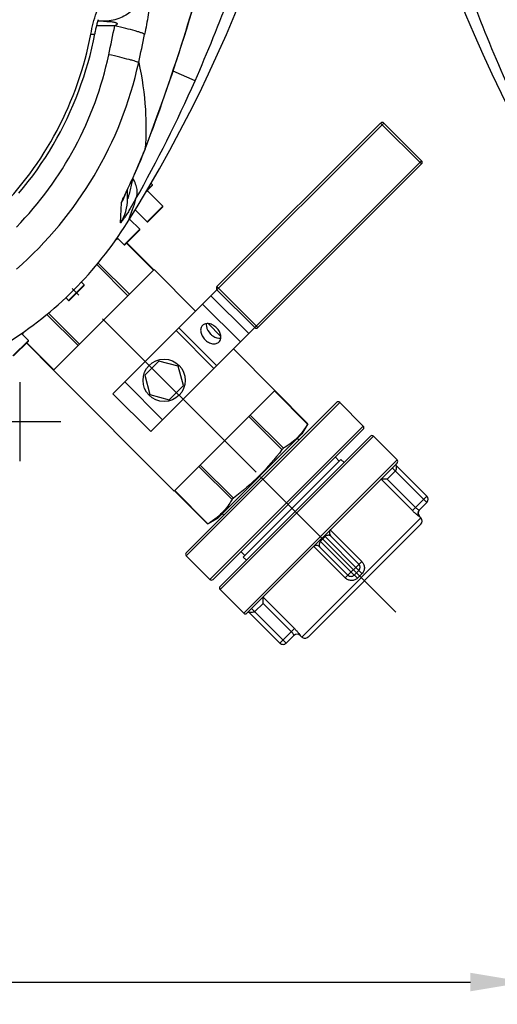
# Model space of a CAD drawing. Units: millimetres. Extents: x 154 to 9514, y 131 to 4094.
# Drawn here: x 1443 to 1657, y 131 to 574 of the extents above; entities that cross this region are included whole.
import ezdxf

# ---------------------------------------------------------------- set-up
doc = ezdxf.new("R2010")
doc.units = ezdxf.units.MM
doc.header["$LTSCALE"] = 10
doc.linetypes.add('AM_DIN_G_W050', pattern=[13.75, 9.75, -1.5, 1, -1.5])
for name, color, linetype in [('02___PRT_ALL_AXES', 7, 'Continuous'), ('06___PRT_ALL_SURFS', 7, 'Continuous'), ('RUNDUNGEN', 7, 'Continuous')]:
    doc.layers.add(name, color=color, linetype=linetype)
doc.layers.add('AM_5', color=3, linetype='Continuous', lineweight=25)
doc.layers.add('AM_7', color=4, linetype='AM_DIN_G_W050', lineweight=25)
doc.styles.get("Standard").update_dxf_attribs({"font": 'ISOCP.SHX'})
doc.dimstyles.new('AM_DIN$0', dxfattribs={"dimscale": 10, "dimtxt": 3.5, "dimasz": 2.5, "dimexe": 1, "dimexo": 1, "dimgap": 1.5, "dimtad": 1, "dimdsep": 46, "dimtxsty": 'STANDARD', "dimcen": 0, "dimclrd": 256, "dimclre": 256, "dimclrt": 2, "dimadec": 0, "dimazin": 2, "dimtp": 0.1, "dimtm": 0.1, "dimtfac": 0.71, "dimtdec": 3, "dimtmove": 0, "dimatfit": 3, "dimfxl": 1, "dimlwd": -1, "dimlwe": -1, "dimarcsym": 0})

# ---------------------------------------------------------------- blocks, each defined once
blk = doc.blocks.new('*D28')
at = {"layer": 'AM_5'}
for p, q in [((1670.28, 735.1), (1670.28, 131.24)), ((526.28, 733.1), (526.28, 131.24)), ((1157.32, 221.24), (1046.82, 221.24)), ((1046.82, 221.24), (1046.82, 156.24)), ((1157.32, 156.24), (1157.32, 221.24)), ((1046.82, 156.24), (1157.32, 156.24)), ((551.28, 141.24), (1645.28, 141.24))]:
    blk.add_line(p, q, dxfattribs=at)
for points in [[(551.28, 145.41), (551.28, 137.07), (526.28, 141.24)], [(1645.28, 145.41), (1645.28, 137.07), (1670.28, 141.24)]]:
    blk.add_solid(points, dxfattribs=at)
at = {"layer": 'Defpoints', "color": 0}
for p in [(1670.28, 745.1), (526.28, 743.1), (1670.28, 141.24)]:
    blk.add_point(p, dxfattribs=at)
at = {"layer": 'AM_5', "color": 2, "insert": (1102.07, 188.74), "char_height": 35, "attachment_point": 5}
blk.add_mtext('1144', dxfattribs=at)
blk = doc.blocks.new('Biologiereaktor Oben')
at = {"color": 7, "linetype": 'Continuous'}
blk.add_lwpolyline([(6292.6, 5162.9), (6293.46, 5159.97), (6296.31, 5150.61), (6299.3, 5141.3), (6302.42, 5132.04), (6305.68, 5122.84), (6309.08, 5113.7), (6312.61, 5104.62), (6316.27, 5095.61), (6320.06, 5086.68), (6323.98, 5077.82), (6328.02, 5069.03), (6332.19, 5060.33), (6336.49, 5051.71), (6340.9, 5043.17), (6345.43, 5034.72), (6350.08, 5026.36), (6354.85, 5018.1), (6359.72, 5009.92), (6364.63, 5001.98)], dxfattribs=at)
at = {"layer": 'RUNDUNGEN', "color": 9, "linetype": 'Continuous'}
blk.add_arc((6960.41, 5341.9), 684.4, 196.73403, 203.78482, dxfattribs=at)
blk = doc.blocks.new('Biologiereaktor-1 Oben')
at = {"color": 7, "linetype": 'Continuous'}
for p, q in [((7164.95, 5019.74), (7165.52, 5019.16)), ((7163.33, 5016.41), (7170.22, 5009.52)), ((7157.86, 5007.88), (7163.22, 5002.52)), ((7155.3, 5003.73), (7159.86, 4999.16)), ((7149.28, 4994.57), (7150.03, 4995)), ((7149.77, 4995.26), (7152.86, 4992.16)), ((7166.29, 4980.99), (7184.96, 4962.32)), ((7133.63, 4975.39), (7134.86, 4974.16)), ((7126.63, 4968.39), (7127.86, 4967.16)), ((7107.46, 4952.74), (7107.03, 4952)), ((7190.59, 4956.69), (7196.3, 4950.98)), ((7106.77, 4952.26), (7109.86, 4949.16)), ((7201.93, 4945.35), (7220.6, 4926.68)), ((7168.49, 4939.9), (7162.13, 4933.54)), ((7177.18, 4937.57), (7168.49, 4939.9)), ((7121.04, 4935.73), (7175.34, 4881.43)), ((7179.51, 4928.88), (7177.18, 4937.57)), ((7162.13, 4933.54), (7164.45, 4924.84)), ((7173.15, 4922.51), (7179.51, 4928.88)), ((7164.45, 4924.84), (7173.15, 4922.51)), ((7235.35, 4911.69), (7232.7, 4907.1)), ((7232.7, 4907.1), (7194.92, 4869.32)), ((7230.71, 4905.11), (7231.42, 4904.41)), ((7275.51, 4895.46), (7264.9, 4906.07)), ((7206.39, 4851.8), (7250.23, 4895.64)), ((7247.75, 4896.7), (7249.52, 4894.93)), ((7251.64, 4894.22), (7250.23, 4895.64)), ((7190.44, 4866.74), (7194.92, 4869.32)), ((7196.91, 4871.31), (7197.62, 4870.61)), ((7286.18, 4869.37), (7285.48, 4870.08)), ((7180.75, 4852.33), (7191.36, 4841.72)), ((7205.33, 4854.27), (7207.09, 4852.5)), ((7207.8, 4850.38), (7206.39, 4851.8)), ((7232.65, 4815.84), (7231.95, 4816.55))]:
    blk.add_line(p, q, dxfattribs=at)
blk.add_lwpolyline([(7154.22, 5001.98), (7159.12, 5009.92), (7164, 5018.09), (7168.76, 5026.35), (7173.41, 5034.71), (7177.94, 5043.16), (7182.36, 5051.7), (7186.65, 5060.32), (7190.82, 5069.02), (7194.86, 5077.81), (7198.78, 5086.67), (7202.57, 5095.6), (7206.24, 5104.61), (7209.77, 5113.69), (7213.16, 5122.83), (7216.42, 5132.03), (7219.55, 5141.29), (7222.53, 5150.6), (7225.38, 5159.96), (7226.24, 5162.9)], dxfattribs=at)
at = {"layer": '02___PRT_ALL_AXES', "color": 7, "linetype": 'Continuous'}
for p, q in [((7166.29, 4980.99), (7184.96, 4962.32)), ((7190.59, 4956.69), (7196.3, 4950.98)), ((7201.93, 4945.35), (7220.6, 4926.68)), ((7121.04, 4935.73), (7175.34, 4881.43))]:
    blk.add_line(p, q, dxfattribs=at)
blk.add_circle((7170.82, 4931.21), 9.5, dxfattribs=at)
for points, knots in [([(7188.06, 4955.87), (7187.71, 4955.53), (7187.19, 4954.55), (7187.2, 4952.83), (7187.87, 4951.07), (7188.67, 4950.01), (7189.15, 4949.54)], [0, 0, 0, 0, 0.209468, 0.444654, 0.712008, 1, 1, 1, 1]), ([(7194.4, 4954.79), (7193.92, 4955.26), (7192.87, 4956.07), (7191.1, 4956.73), (7189.38, 4956.74), (7188.41, 4956.22), (7188.06, 4955.87)], [0, 0, 0, 0, 0.287992, 0.555346, 0.790532, 1, 1, 1, 1]), ([(7189.76, 4956.67), (7189.71, 4956.29), (7189.76, 4954.57), (7190.72, 4952.97), (7191.65, 4952.04)], [0, 0, 0, 0, 0.225892, 1, 1, 1, 1]), ([(7195.49, 4948.45), (7195.83, 4948.8), (7196.36, 4949.77), (7196.35, 4951.49), (7195.68, 4953.26), (7194.88, 4954.31), (7194.4, 4954.79)], [0, 0, 0, 0, 0.209468, 0.444654, 0.712008, 1, 1, 1, 1]), ([(7189.15, 4949.54), (7189.63, 4949.06), (7190.68, 4948.26), (7192.44, 4947.59), (7194.17, 4947.58), (7195.14, 4948.1), (7195.49, 4948.45)], [0, 0, 0, 0, 0.287992, 0.555346, 0.790532, 1, 1, 1, 1]), ([(7191.65, 4952.04), (7191.98, 4951.71), (7193.27, 4950.62), (7195.06, 4949.99), (7196.29, 4950.15)], [0, 0, 0, 0, 0.274582, 1, 1, 1, 1])]:
    blk.add_open_spline(points, degree=3, knots=knots, dxfattribs=at)
at = {"layer": '06___PRT_ALL_SURFS', "color": 7, "linetype": 'Continuous'}
for p, q in [((7191.85, 4969.2), (7147.84, 4925.2)), ((7208.82, 4952.23), (7164.81, 4908.22)), ((7164.81, 4908.22), (7147.84, 4925.2))]:
    blk.add_line(p, q, dxfattribs=at)
at = {"layer": '06___PRT_ALL_SURFS', "color": 9, "linetype": 'Continuous'}
for p, q in [((7208.82, 4952.23), (7191.85, 4969.2)), ((7205.07, 4948.48), (7188.1, 4965.45)), ((7193.16, 4936.58), (7176.19, 4953.55)), ((7194.41, 4937.83), (7177.44, 4954.8)), ((7170.11, 4913.53), (7153.14, 4930.5))]:
    blk.add_line(p, q, dxfattribs=at)
at = {"layer": 'AM_7'}
for p, q in [((7212.11, 4889.91), (7129.52, 4972.5)), ((7124.42, 4912.6), (6394.42, 4912.6)), ((7274.98, 4827.05), (7214.16, 4887.86))]:
    blk.add_line(p, q, dxfattribs=at)
at = {"layer": 'RUNDUNGEN', "color": 9, "linetype": 'Continuous'}
for p, q in [((7148.64, 5090.61), (7140.53, 5090.61)), ((7184.71, 5065.88), (7174.83, 5070.24)), ((7269.52, 5046.87), (7194.56, 4971.92)), ((7286.49, 5028.49), (7268.1, 5046.87)), ((7162.23, 5035.11), (7162.36, 5035.45)), ((7162.26, 5035.45), (7162.23, 5035.11)), ((7211.53, 4954.95), (7286.49, 5029.9)), ((7163.33, 5016.97), (7165.52, 5019.16)), ((7153.13, 5014.52), (7153.17, 5014.61)), ((7163.33, 5016.41), (7162.49, 5015.57)), ((7151.22, 5001.96), (7151.63, 5011.02)), ((7163.22, 5002.52), (7170.22, 5009.52)), ((7152.86, 4992.16), (7159.86, 4999.16)), ((7166.09, 4980.78), (7153.93, 4992.94)), ((7155.18, 4969.88), (7141.15, 4983.91)), ((7154.57, 4969.26), (7140.6, 4983.24)), ((7127.86, 4967.16), (7134.86, 4974.16)), ((7212.95, 4954.95), (7194.56, 4973.33)), ((7132.76, 4947.45), (7118.79, 4961.43)), ((7132.15, 4946.84), (7118.12, 4960.87)), ((7102.86, 4942.16), (7109.86, 4949.16)), ((7121.24, 4935.94), (7109.08, 4948.1)), ((7220.39, 4926.48), (7235.29, 4911.58)), ((7180.75, 4852.33), (7249.7, 4921.27)), ((7208.88, 4914.96), (7223.77, 4900.07)), ((7209.49, 4915.57), (7224.38, 4900.68)), ((7260.3, 4910.66), (7191.36, 4841.72)), ((7195.96, 4837.13), (7264.9, 4906.07)), ((7275.51, 4895.46), (7206.56, 4826.52)), ((7186.45, 4892.54), (7201.34, 4877.64)), ((7187.07, 4893.15), (7201.96, 4878.26)), ((7288.9, 4876.33), (7273.34, 4891.88)), ((7268.26, 4886.78), (7282.39, 4872.65)), ((7274.75, 4890.47), (7271.06, 4886.78)), ((7271.06, 4886.78), (7283.79, 4874.05)), ((7175.55, 4881.63), (7190.44, 4866.74)), ((7282.39, 4872.65), (7288.9, 4879.15)), ((7286.18, 4869.37), (7232.65, 4815.84)), ((7285.46, 4870.06), (7285.48, 4870.08)), ((7243.16, 4860.99), (7241.03, 4858.87)), ((7258.36, 4845.79), (7242.8, 4861.34)), ((7259.58, 4849.83), (7245.45, 4863.96)), ((7238.06, 4856.58), (7252.19, 4842.45)), ((7256.24, 4843.67), (7240.68, 4859.22)), ((7252.19, 4842.45), (7259.58, 4849.83)), ((7257.7, 4842.31), (7259.72, 4844.32)), ((7229.38, 4819.63), (7215.25, 4833.76)), ((7225.7, 4813.13), (7210.14, 4828.68)), ((7215.25, 4830.96), (7211.56, 4827.27)), ((7227.97, 4818.23), (7215.25, 4830.96)), ((7222.87, 4813.13), (7229.38, 4819.63)), ((7231.95, 4816.55), (7231.97, 4816.57))]:
    blk.add_line(p, q, dxfattribs=at)
at = {"layer": 'RUNDUNGEN', "color": 7, "linetype": 'Continuous'}
for p, q in [((7143.57, 5092.6), (7141.08, 5092.6)), ((7268.1, 5046.87), (7194.56, 4973.33)), ((7269.52, 5046.87), (7286.49, 5029.9)), ((7162.26, 5035.1), (7163.22, 5037.62)), ((7159.17, 5027.5), (7159.49, 5028.24)), ((7159.49, 5028.24), (7159.81, 5028.99)), ((7159.81, 5028.99), (7160.13, 5029.76)), ((7286.49, 5028.49), (7212.95, 4954.95)), ((7157.09, 5022.8), (7157.37, 5023.42)), ((7157.37, 5023.42), (7157.66, 5024.06)), ((7157.66, 5024.06), (7157.95, 5024.71)), ((7157.95, 5024.71), (7158.25, 5025.38)), ((7158.25, 5025.38), (7158.55, 5026.07)), ((7158.55, 5026.07), (7158.86, 5026.77)), ((7158.86, 5026.77), (7159.17, 5027.5)), ((7154.72, 5017.7), (7155.57, 5019.5)), ((7155.57, 5019.5), (7155.8, 5020)), ((7155.8, 5020), (7156.3, 5021.06)), ((7156.3, 5021.06), (7156.69, 5021.91)), ((7156.69, 5021.91), (7157.09, 5022.8)), ((7165.52, 5019.16), (7164.95, 5019.74)), ((7153.22, 5014.49), (7153.24, 5014.54)), ((7153.24, 5014.54), (7153.28, 5014.63)), ((7153.28, 5014.63), (7153.33, 5014.75)), ((7153.33, 5014.75), (7153.44, 5014.99)), ((7153.44, 5014.99), (7153.58, 5015.3)), ((7153.82, 5015.8), (7154.1, 5016.41)), ((7154.42, 5012.81), (7154.42, 5017.08)), ((7165.52, 5018.88), (7162.91, 5016.27)), ((7170.22, 5009.52), (7163.33, 5016.41)), ((7153.21, 5014.48), (7153.22, 5014.49)), ((7170.22, 5009.24), (7163.5, 5002.52)), ((7159.86, 4999.16), (7155.3, 5003.73)), ((7159.86, 4998.88), (7153.14, 4992.16)), ((7166.18, 4980.88), (7154.02, 4993.04)), ((7166.29, 4980.99), (7121.04, 4935.73)), ((7134.86, 4974.16), (7133.63, 4975.39)), ((7134.86, 4973.88), (7128.14, 4967.16)), ((7194.56, 4971.92), (7191.85, 4969.2)), ((7211.53, 4954.95), (7194.56, 4971.92)), ((7211.53, 4954.95), (7208.82, 4952.23)), ((7109.86, 4948.88), (7103.14, 4942.16)), ((7109.86, 4949.16), (7106.77, 4952.26)), ((7121.15, 4935.84), (7108.99, 4948)), ((7105.92, 4930.35), (7105.92, 4894.85)), ((7175.34, 4881.43), (7220.6, 4926.68)), ((7220.49, 4926.57), (7235.36, 4911.7)), ((7248.28, 4921.27), (7180.75, 4853.74)), ((7249.7, 4921.27), (7260.3, 4910.66)), ((7260.3, 4909.25), (7192.77, 4841.72)), ((7235.36, 4911.7), (7235.29, 4911.58)), ((7195.96, 4838.54), (7263.48, 4906.07)), ((7232.38, 4907.36), (7232.31, 4907.27)), ((7275.51, 4895.46), (7264.9, 4906.07)), ((7275.51, 4894.05), (7207.98, 4826.52)), ((7288.9, 4879.15), (7275.11, 4892.94)), ((7268.42, 4886.78), (7268.26, 4886.78)), ((7271.06, 4886.78), (7268.42, 4886.78)), ((7175.45, 4881.53), (7190.32, 4866.67)), ((7288.9, 4876.33), (7285.45, 4872.88)), ((7194.75, 4869.71), (7194.67, 4869.64)), ((7286.18, 4869.37), (7285.48, 4870.08)), ((7190.44, 4866.74), (7190.32, 4866.67)), ((7286.18, 4866.54), (7235.48, 4815.84)), ((7258.36, 4848.62), (7245.63, 4861.34)), ((7253.41, 4843.67), (7240.68, 4856.39)), ((7180.75, 4852.33), (7191.36, 4841.72)), ((7258.36, 4845.79), (7256.24, 4843.67)), ((7206.56, 4826.52), (7195.96, 4837.13)), ((7215.25, 4833.61), (7215.25, 4833.76)), ((7215.25, 4830.96), (7215.25, 4833.61)), ((7222.87, 4813.13), (7209.08, 4826.92)), ((7229.14, 4816.57), (7225.7, 4813.13)), ((7232.65, 4815.84), (7231.95, 4816.55))]:
    blk.add_line(p, q, dxfattribs=at)
for points in [[(7163.22, 5037.62), (7164.12, 5040.03), (7165.05, 5042.52), (7166, 5045.08), (7166.96, 5047.73), (7167.95, 5050.46), (7168.96, 5053.26), (7169.98, 5056.14), (7171.02, 5059.1), (7172.07, 5062.13), (7173.14, 5065.25), (7174.22, 5068.44), (7175.32, 5071.7), (7176.43, 5075.05), (7177.55, 5078.46), (7178.68, 5081.96), (7179.82, 5085.53), (7180.97, 5089.18), (7182.13, 5092.91), (7183.29, 5096.71), (7184.46, 5100.59), (7185.6, 5104.4)], [(7139.71, 5086.93), (7139.76, 5087.19), (7139.86, 5087.7), (7139.97, 5088.19), (7140.07, 5088.69), (7140.19, 5089.19), (7140.3, 5089.68), (7140.42, 5090.17), (7140.54, 5090.65), (7140.66, 5091.12), (7140.79, 5091.59), (7140.92, 5092.05), (7141.05, 5092.5), (7141.18, 5092.94), (7141.31, 5093.36)], [(7105.55, 5015.33), (7107.68, 5017.91), (7109.75, 5020.53), (7111.76, 5023.2), (7113.72, 5025.9), (7115.62, 5028.65), (7117.46, 5031.44), (7119.24, 5034.27), (7120.96, 5037.14), (7122.62, 5040.04), (7124.22, 5042.98), (7125.75, 5045.95), (7127.23, 5048.96), (7128.63, 5051.99), (7129.98, 5055.06), (7131.26, 5058.15), (7132.47, 5061.28), (7133.61, 5064.42), (7134.69, 5067.6), (7135.71, 5070.79), (7136.65, 5074.01), (7137.52, 5077.25), (7138.33, 5080.51), (7139.07, 5083.78), (7139.71, 5086.93)], [(7160.13, 5029.76), (7160.29, 5030.15), (7160.45, 5030.55), (7160.62, 5030.95), (7160.78, 5031.35), (7160.95, 5031.76), (7161.11, 5032.17), (7161.28, 5032.58), (7161.44, 5033), (7161.61, 5033.42), (7161.77, 5033.85), (7161.94, 5034.27), (7162.11, 5034.71), (7162.26, 5035.1)], [(7153.58, 5015.3), (7153.75, 5015.67), (7153.82, 5015.8)], [(7154.1, 5016.41), (7154.53, 5017.3), (7154.72, 5017.7)], [(7208.37, 4826.91), (7208.38, 4826.92), (7208.39, 4826.93), (7208.4, 4826.94), (7208.41, 4826.95), (7208.42, 4826.96), (7208.43, 4826.96)]]:
    blk.add_lwpolyline(points, dxfattribs=at)
at = {"layer": 'RUNDUNGEN', "color": 9, "linetype": 'Continuous'}
for centre, radius, start, end in [((6558.43, 5341.9), 684.4, 336.21518, 343.26597), ((5777.27, 5368.67), 1399.28, 347.99347, 348.53791), ((5042.1, 5530.35), 2165.88, 347.83923, 348.18099), ((6991.6, 5110.42), 157.79, 315.65, 347.9902), ((6991.27, 5110.76), 172.06, 311.123, 347.6957), ((6623.46, 5313.55), 613.46, 330.61886, 336.18904), ((7160.23, 5036.27), 2.31, 329.8995, 339.1307), ((7134.57, 5021.18), 19.85, 340.2049, 341.6081), ((7134.46, 5012.81), 19.97, 327.0906, 359.9982), ((7134.51, 5021.2), 19.92, 329.2328, 340.1906), ((7286.87, 4871.47), 2, 135.021, 225.0197), ((7230.55, 4815.15), 2, 44.9803, 134.979)]:
    blk.add_arc(centre, radius, start, end, dxfattribs=at)
at = {"layer": 'RUNDUNGEN', "color": 7, "linetype": 'Continuous'}
for centre, radius, start, end in [((7268.81, 5046.17), 1, 45, 135), ((7285.78, 5029.2), 1, 315, 45), ((7165.38, 5019.02), 0.2, 315, 45), ((7163.47, 5016.55), 0.2, 135, 225), ((7170.08, 5009.38), 0.2, 315, 45), ((7008.56, 5093.46), 172, 302.1318, 327.8682), ((7163.36, 5002.66), 0.2, 225, 315), ((7159.72, 4999.02), 0.2, 315, 45), ((7168.94, 4965.1), 35.35, 122.3124, 124.0593), ((7153, 4992.3), 0.2, 225, 315), ((7134.72, 4974.02), 0.2, 315, 45), ((7195.27, 4972.63), 1, 135, 225), ((7128, 4967.3), 0.2, 225, 315), ((7136.92, 4933.08), 35.35, 145.9427, 147.6876), ((7212.24, 4955.66), 1, 225, 315), ((7109.72, 4949.02), 0.2, 315, 45), ((7248.99, 4920.56), 1, 45, 135), ((7259.6, 4909.96), 1, 315, 45), ((7264.19, 4905.36), 1, 45, 135), ((7274.8, 4894.75), 1, 315, 45), ((7275.46, 4893.3), 0.5, 135, 225), ((7287.48, 4877.74), 2, 315, 45), ((7286.89, 4871.49), 2, 135.8734, 225), ((7284.77, 4867.96), 2, 315, 45), ((7247.04, 4862.76), 2, 135, 225), ((7239.27, 4854.98), 2, 44.9999, 135.0001), ((7181.46, 4853.04), 1, 135, 225), ((7256.94, 4847.2), 2, 315, 45), ((7254.82, 4845.08), 2, 225, 315), ((7192.07, 4842.43), 1, 225, 315), ((7196.66, 4837.83), 1, 135, 225), ((7207.27, 4827.23), 1, 225, 315), ((7208.73, 4826.56), 0.5, 45, 135), ((7230.53, 4815.13), 2, 45, 134.1267), ((7234.07, 4817.26), 2, 225, 315), ((7224.28, 4814.54), 2, 225, 315)]:
    blk.add_arc(centre, radius, start, end, dxfattribs=at)
at = {"layer": 'RUNDUNGEN', "color": 9, "linetype": 'Continuous'}
for points, knots in [([(7163.09, 5109.33), (7162.72, 5107.03), (7161.15, 5102.53), (7156.65, 5097.04), (7150.55, 5093.44), (7145.88, 5092.6), (7143.57, 5092.6)], [0, 0, 0, 0, 0.2512, 0.501608, 0.751104, 1, 1, 1, 1]), ([(7163.09, 5109.33), (7163.34, 5109.3), (7163.69, 5108.93), (7163.94, 5108.31), (7164.21, 5107.23), (7164.36, 5105.39), (7164.34, 5102.65), (7164.09, 5099.27), (7163.44, 5093.87), (7162.67, 5089.64), (7162.06, 5086.73)], [0, 0, 0, 0, 0.031845, 0.056369, 0.088247, 0.175597, 0.294647, 0.442967, 0.61532, 1, 1, 1, 1]), ([(7137.89, 5086.82), (7138.52, 5090.13), (7140.05, 5096.21), (7142.3, 5102.09), (7143.58, 5104.69)], [0, 0, 0, 0, 0.536749, 1, 1, 1, 1]), ([(7162.36, 5035.45), (7164.46, 5040.99), (7172.85, 5063.75), (7180.33, 5086.84), (7185.51, 5104.43)], [0, 0, 0, 0, 0.244144, 1, 1, 1, 1]), ([(7143.57, 5092.6), (7144.23, 5092.6), (7145.21, 5092.58), (7146.5, 5092.5), (7147.3, 5092.41), (7147.94, 5092.31), (7148.4, 5092.22), (7148.86, 5092.1), (7149.22, 5091.97), (7149.48, 5091.82), (7149.66, 5091.66), (7149.73, 5091.4), (7149.57, 5091.17), (7149.36, 5090.99), (7149.05, 5090.8), (7148.8, 5090.68), (7148.64, 5090.61)], [0, 0, 0, 0, 0.25029, 0.374428, 0.497588, 0.55867, 0.619284, 0.679245, 0.7382, 0.767177, 0.795848, 0.825786, 0.860337, 0.89584, 0.930947, 1, 1, 1, 1]), ([(7162.06, 5086.73), (7161.91, 5086.85), (7161.44, 5087.08), (7160.55, 5087.42), (7159.29, 5087.84), (7156.96, 5088.54), (7153.38, 5089.48), (7150.32, 5090.22), (7148.64, 5090.61)], [0, 0, 0, 0, 0.041225, 0.109998, 0.205398, 0.325629, 0.630504, 1, 1, 1, 1]), ([(7015.2, 4964.14), (7030.22, 4967.01), (7059.6, 4977.3), (7097.05, 5004.97), (7124.72, 5042.42), (7135.02, 5071.8), (7137.89, 5086.82)], [0, 0, 0, 0, 0.249892, 0.5, 0.750108, 1, 1, 1, 1]), ([(7137.89, 5086.82), (7138.14, 5086.81), (7138.58, 5086.78), (7139.17, 5086.78), (7139.5, 5086.8), (7139.7, 5086.88), (7139.71, 5086.93)], [0, 0, 0, 0, 0.417714, 0.722518, 0.913327, 1, 1, 1, 1]), ([(7159.38, 5074.1), (7159.22, 5074.18), (7158.76, 5074.35), (7157.88, 5074.63), (7156.62, 5074.98), (7154.28, 5075.6), (7150.69, 5076.49), (7147.62, 5077.21), (7145.93, 5077.59)], [0, 0, 0, 0, 0.038367, 0.105447, 0.200018, 0.320162, 0.626778, 1, 1, 1, 1]), ([(7159.38, 5074.1), (7160.9, 5067.14), (7162.78, 5054.26), (7162.72, 5041.26), (7162.26, 5035.45)], [0, 0, 0, 0, 0.549797, 1, 1, 1, 1]), ([(7153.17, 5014.61), (7154.65, 5017.68), (7157.89, 5024.41), (7160.78, 5031.31), (7162.23, 5035.11)], [0, 0, 0, 0, 0.456001, 1, 1, 1, 1]), ([(7156.59, 5021.71), (7156.39, 5020.77), (7155.99, 5018.93), (7155.45, 5016.64), (7155.06, 5015.03), (7154.73, 5013.8), (7154.66, 5013.46), (7154.42, 5012.73), (7154.42, 5012.81)], [0, 0, 0, 0, 0.315638, 0.617538, 0.75769, 0.882385, 0.974451, 1, 1, 1, 1]), ([(7158.02, 5012.58), (7158.34, 5013.22), (7158.79, 5014.67), (7158.75, 5017.05), (7158.07, 5019.58), (7157.25, 5021.22), (7156.75, 5022.05)], [0, 0, 0, 0, 0.216303, 0.449465, 0.709355, 1, 1, 1, 1]), ([(7158.02, 5012.58), (7157.23, 5011.17), (7156.06, 5009.16), (7154.49, 5006.63), (7153.47, 5005.04), (7152.58, 5003.71), (7151.99, 5002.86), (7151.56, 5002.29), (7151.45, 5002.14), (7151.22, 5001.9), (7151.22, 5001.96)], [0, 0, 0, 0, 0.382268, 0.553511, 0.705746, 0.833124, 0.928765, 0.962491, 0.985822, 1, 1, 1, 1]), ([(7151.63, 5011.02), (7151.63, 5011.16), (7151.79, 5011.57), (7152.09, 5012.3), (7152.56, 5013.33), (7152.93, 5014.09), (7153.13, 5014.52)], [0, 0, 0, 0, 0.116741, 0.33144, 0.630926, 1, 1, 1, 1]), ([(7158.02, 5012.58), (7157.55, 5011.01), (7156.68, 5008.34), (7155.47, 5005.04), (7154.67, 5003.07), (7154.31, 5002.2), (7154.22, 5001.98)], [0, 0, 0, 0, 0.43557, 0.74817, 0.936772, 1, 1, 1, 1]), ([(7275.11, 4892.94), (7275.09, 4892.96), (7275.13, 4892.84), (7275.12, 4892.78), (7275.14, 4892.6), (7275.14, 4892.37), (7275.13, 4892.03), (7275.11, 4891.66), (7275.06, 4891.12), (7274.96, 4890.67), (7274.75, 4890.47)], [0, 0, 0, 0, 0.031122, 0.06564, 0.109785, 0.220791, 0.354472, 0.50402, 0.664509, 1, 1, 1, 1]), ([(7283.79, 4874.05), (7283.97, 4873.87), (7284.33, 4873.55), (7284.78, 4873.22), (7285.09, 4873.03), (7285.27, 4872.94), (7285.37, 4872.9), (7285.44, 4872.87), (7285.46, 4872.88)], [0, 0, 0, 0, 0.375552, 0.694974, 0.819102, 0.913246, 0.97387, 1, 1, 1, 1]), ([(7285.46, 4870.06), (7285.45, 4870.05), (7285.41, 4870.07), (7285.33, 4870.11), (7285.13, 4870.25), (7284.83, 4870.47), (7284.43, 4870.79), (7283.97, 4871.18), (7283.27, 4871.79), (7282.74, 4872.3), (7282.39, 4872.65)], [0, 0, 0, 0, 0.006483, 0.022338, 0.082708, 0.178592, 0.305205, 0.456841, 0.627375, 1, 1, 1, 1]), ([(7245.63, 4861.34), (7245.6, 4861.37), (7245.47, 4861.4), (7245.27, 4861.49), (7244.97, 4861.54), (7244.5, 4861.57), (7243.85, 4861.45), (7243.36, 4861.19), (7243.16, 4860.99)], [0, 0, 0, 0, 0.045958, 0.142749, 0.259143, 0.387681, 0.676223, 1, 1, 1, 1]), ([(7241.03, 4858.87), (7240.83, 4858.67), (7240.63, 4858.28), (7240.5, 4857.76), (7240.46, 4857.39), (7240.48, 4857.07), (7240.56, 4856.73), (7240.57, 4856.61), (7240.71, 4856.37), (7240.68, 4856.39)], [0, 0, 0, 0, 0.323486, 0.473402, 0.612636, 0.741054, 0.857341, 0.954048, 1, 1, 1, 1]), ([(7259.58, 4849.83), (7259.94, 4849.48), (7260.53, 4848.62), (7260.89, 4847.1), (7260.65, 4845.56), (7260.08, 4844.68), (7259.72, 4844.32)], [0, 0, 0, 0, 0.25053, 0.500548, 0.750195, 1, 1, 1, 1]), ([(7257.7, 4842.31), (7257.35, 4841.95), (7256.46, 4841.38), (7254.92, 4841.14), (7253.41, 4841.49), (7252.55, 4842.09), (7252.19, 4842.45)], [0, 0, 0, 0, 0.249805, 0.499452, 0.749469, 1, 1, 1, 1]), ([(7256.24, 4843.67), (7256.25, 4843.68), (7256.3, 4843.62), (7256.38, 4843.57), (7256.52, 4843.44), (7256.79, 4843.2), (7257.19, 4842.81), (7257.52, 4842.49), (7257.7, 4842.31)], [0, 0, 0, 0, 0.020525, 0.07774, 0.170171, 0.294381, 0.618161, 1, 1, 1, 1]), ([(7259.72, 4844.32), (7259.54, 4844.5), (7259.21, 4844.84), (7258.82, 4845.24), (7258.58, 4845.5), (7258.45, 4845.64), (7258.4, 4845.72), (7258.35, 4845.78), (7258.36, 4845.79)], [0, 0, 0, 0, 0.381839, 0.705619, 0.829829, 0.92226, 0.979475, 1, 1, 1, 1]), ([(7211.56, 4827.27), (7211.36, 4827.07), (7210.77, 4826.94), (7210.04, 4826.89), (7209.47, 4826.88), (7209.17, 4826.9), (7209.08, 4826.92)], [0, 0, 0, 0, 0.335486, 0.645526, 0.890254, 1, 1, 1, 1]), ([(7229.12, 4816.67), (7229.04, 4816.9), (7228.67, 4817.45), (7228.26, 4817.95), (7227.97, 4818.23)], [0, 0, 0, 0, 0.380652, 1, 1, 1, 1]), ([(7229.14, 4816.57), (7229.14, 4816.57), (7229.15, 4816.61), (7229.13, 4816.64), (7229.12, 4816.67)], [0, 0, 0, 0, 0.126331, 1, 1, 1, 1]), ([(7229.38, 4819.63), (7229.73, 4819.28), (7230.23, 4818.75), (7230.85, 4818.05), (7231.24, 4817.59), (7231.55, 4817.2), (7231.77, 4816.9), (7231.91, 4816.7), (7231.96, 4816.61), (7231.97, 4816.57), (7231.97, 4816.57)], [0, 0, 0, 0, 0.372625, 0.543159, 0.694795, 0.821408, 0.917292, 0.977662, 0.993517, 1, 1, 1, 1])]:
    blk.add_open_spline(points, degree=3, knots=knots, dxfattribs=at)
at = {"layer": 'RUNDUNGEN', "color": 7, "linetype": 'Continuous'}
for points in [[(7235.29, 4911.58), (7234.42, 4910.11), (7233.46, 4908.68), (7232.38, 4907.36)], [(7223.77, 4900.07), (7220.63, 4895.98), (7217.26, 4892.05), (7213.62, 4888.4)], [(7213.62, 4888.4), (7209.98, 4884.76), (7206.04, 4881.4), (7201.96, 4878.26)], [(7194.67, 4869.64), (7193.34, 4868.56), (7191.91, 4867.6), (7190.44, 4866.74)]]:
    blk.add_open_spline(points, degree=3, dxfattribs=at)
for points, knots in [([(7232.31, 4907.27), (7230.68, 4905.28), (7228.06, 4902.95), (7225.13, 4901.12), (7224.38, 4900.68)], [0, 0, 0, 0, 0.746548, 1, 1, 1, 1]), ([(7224.38, 4900.68), (7224.33, 4900.65), (7224.1, 4900.48), (7223.91, 4900.25), (7223.77, 4900.07)], [0, 0, 0, 0, 0.184885, 1, 1, 1, 1]), ([(7268.26, 4886.78), (7268.25, 4886.78), (7268.24, 4886.78), (7268.23, 4886.77), (7268.22, 4886.76)], [0, 0, 0, 0, 0.539709, 1, 1, 1, 1]), ([(7201.34, 4877.64), (7200.9, 4876.89), (7199.07, 4873.97), (7196.74, 4871.35), (7194.75, 4869.71)], [0, 0, 0, 0, 0.253453, 1, 1, 1, 1]), ([(7201.96, 4878.26), (7201.89, 4878.2), (7201.67, 4878.02), (7201.45, 4877.82), (7201.34, 4877.64)], [0, 0, 0, 0, 0.298926, 1, 1, 1, 1]), ([(7215.26, 4833.8), (7215.26, 4833.8), (7215.25, 4833.78), (7215.25, 4833.77), (7215.25, 4833.76)], [0, 0, 0, 0, 0.460291, 1, 1, 1, 1])]:
    blk.add_open_spline(points, degree=3, knots=knots, dxfattribs=at)

msp = doc.modelspace()

# ---------------------------------------------------------------- block references
for name, p in [('Biologiereaktor-1 Oben', (-5663.141, -4519.496)), ('Biologiereaktor Oben', (-4673.141, -4519.496))]:
    msp.add_blockref(name, p)

# ---------------------------------------------------------------- dimensions: what is measured, and where the dimension line sits
at = {"layer": 'AM_5'}
dim = msp.add_linear_dim(base=(1670.283, 141.238), p1=(526.283, 743.105), p2=(1670.283, 745.105), dimstyle='AM_DIN$0', override={"dimgap": -1.5}, dxfattribs=at)
dim.commit()
dim.dimension.update_dxf_attribs({"geometry": '*D28', "text_midpoint": (1102.067, 141.238), "dimtype": 160})

doc.saveas('drawing.dxf')
